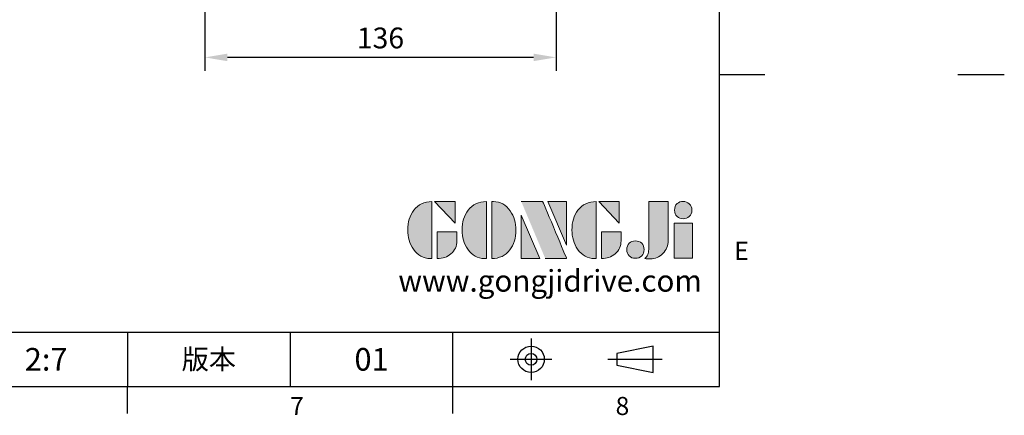
# Model space of a CAD drawing. Extents: x -24 to 1073, y -14 to 686.
# Drawn here: x 692 to 1073, y -11 to 142 of the extents above; entities that cross this region are included whole.
import ezdxf
from ezdxf.enums import TextEntityAlignment as Align

# ---------------------------------------------------------------- set-up
doc = ezdxf.new("R2010")
doc.units = 0
doc.header["$LTSCALE"] = 10
doc.header["$MEASUREMENT"] = 0
doc.linetypes.add('CENTER', pattern=[2, 1.25, -0.25, 0.25, -0.25])
doc.layers.get('0').update_dxf_attribs({"linetype": 'CONTINUOUS'})
doc.layers.get('Defpoints').update_dxf_attribs({"linetype": 'CONTINUOUS'})
for name, color, linetype in [('DIM', 3, 'CONTINUOUS'), ('Layer 1', 7, 'CONTINUOUS'), ('MAIN', 7, 'CONTINUOUS'), ('TXT', 4, 'CONTINUOUS')]:
    doc.layers.add(name, color=color, linetype=linetype)
doc.styles.add('ATTDEF', font='txt')
doc.styles.get("Standard").update_dxf_attribs({"font": 'SIMPLEX.SHX'})
doc.dimstyles.new('L', dxfattribs={"dimscale": 3.5, "dimtxt": 2.3, "dimasz": 2.5, "dimexe": 1.5, "dimexo": 1.5, "dimgap": 1, "dimtad": 1, "dimdec": 3, "dimdsep": 46, "dimtxsty": 'Standard', "dimcen": 0, "dimclrd": 256, "dimclre": 256, "dimclrt": 256, "dimaunit": 1, "dimazin": 2, "dimtfac": 0.6, "dimtdec": 3, "dimtmove": 0, "dimatfit": 3, "dimfxl": 0, "dimtolj": 1, "dimarcsym": 0})

# ---------------------------------------------------------------- blocks, each defined once
blk = doc.blocks.new('block 2')
at = {"layer": 'Layer 1'}
h = blk.add_hatch(color=156, dxfattribs=at)
h.dxf.hatch_style = 2
edge = h.paths.add_edge_path()
edge.add_spline(control_points=[(206.71, 249.95), (206.71, 252.39), (207.32, 254.41), (208.54, 256.02), (209.9, 257.78), (211.76, 258.67), (214.12, 258.67), (214.12, 258.67), (214.12, 241.24), (214.12, 241.24), (214.12, 241.24), (213.58, 241.24), (213.58, 241.24), (211.47, 241.24), (209.76, 242.19), (208.45, 244.1), (207.29, 245.79), (206.71, 247.74), (206.71, 249.95)], knot_values=[0, 0, 0, 0, 1, 1, 1, 2, 2, 2, 3, 3, 3, 4, 4, 4, 5, 5, 5, 6, 6, 6, 6], degree=3, periodic=0)
h = blk.add_hatch(color=156, dxfattribs=at)
h.dxf.hatch_style = 2
h.paths.add_polyline_path([(221.19, 258.67), (221.19, 252.1), (214.92, 258.67)])
h = blk.add_hatch(color=156, dxfattribs=at)
h.dxf.hatch_style = 2
edge = h.paths.add_edge_path()
edge.add_spline(control_points=[(223.34, 249.95), (223.34, 252.39), (223.95, 254.41), (225.17, 256.02), (226.53, 257.78), (228.39, 258.67), (230.75, 258.67), (230.75, 258.67), (230.75, 241.24), (230.75, 241.24), (230.75, 241.24), (230.2, 241.24), (230.2, 241.24), (228.07, 241.24), (226.35, 242.19), (225.06, 244.1), (223.91, 245.78), (223.34, 247.73), (223.34, 249.95)], knot_values=[0, 0, 0, 0, 1, 1, 1, 2, 2, 2, 3, 3, 3, 4, 4, 4, 5, 5, 5, 6, 6, 6, 6], degree=3, periodic=0)
h = blk.add_hatch(color=156, dxfattribs=at)
h.dxf.hatch_style = 2
edge = h.paths.add_edge_path()
edge.add_spline(control_points=[(232.38, 258.67), (232.38, 258.67), (232.93, 258.67), (232.93, 258.67), (235.03, 258.67), (236.74, 257.72), (238.05, 255.81), (239.21, 254.12), (239.79, 252.17), (239.79, 249.95), (239.79, 247.51), (239.18, 245.49), (237.96, 243.89), (236.6, 242.12), (234.74, 241.24), (232.38, 241.24), (232.38, 241.24), (232.38, 258.67), (232.38, 258.67)], knot_values=[0, 0, 0, 0, 1, 1, 1, 2, 2, 2, 3, 3, 3, 4, 4, 4, 5, 5, 5, 6, 6, 6, 6], degree=3, periodic=0)
h = blk.add_hatch(color=156, dxfattribs=at)
h.dxf.hatch_style = 2
edge = h.paths.add_edge_path()
edge.add_spline(control_points=[(241.44, 258.67), (241.44, 258.67), (247.98, 258.67), (247.98, 258.67), (248.74, 257.05), (255.32, 241.24), (255.32, 241.24), (255.32, 241.24), (248.78, 241.24), (248.78, 241.24)], knot_values=[0, 0, 0, 0, 0.352778, 0.352778, 0.352778, 0.705556, 0.705556, 0.705556, 1.058333, 1.058333, 1.058333, 1.058333], degree=3, periodic=0)
edge.add_line((248.78, 241.24), (241.44, 258.67))
h = blk.add_hatch(color=156, dxfattribs=at)
h.dxf.hatch_style = 2
h.paths.add_polyline_path([(255.32, 258.67), (255.32, 245.36), (249.6, 258.67)])
h = blk.add_hatch(color=156, dxfattribs=at)
h.dxf.hatch_style = 2
edge = h.paths.add_edge_path()
edge.add_spline(control_points=[(256.94, 249.95), (256.94, 252.39), (257.55, 254.41), (258.77, 256.02), (260.13, 257.78), (261.99, 258.67), (264.35, 258.67), (264.35, 258.67), (264.35, 241.24), (264.35, 241.24), (264.35, 241.24), (263.8, 241.24), (263.8, 241.24), (261.7, 241.24), (259.99, 242.19), (258.68, 244.1), (257.52, 245.79), (256.94, 247.74), (256.94, 249.95)], knot_values=[0, 0, 0, 0, 1, 1, 1, 2, 2, 2, 3, 3, 3, 4, 4, 4, 5, 5, 5, 6, 6, 6, 6], degree=3, periodic=0)
h = blk.add_hatch(color=156, dxfattribs=at)
h.dxf.hatch_style = 2
h.paths.add_polyline_path([(271.42, 258.67), (271.42, 252.1), (265.15, 258.67)])
h = blk.add_hatch(color=156, dxfattribs=at)
h.dxf.hatch_style = 2
edge = h.paths.add_edge_path()
edge.add_spline(control_points=[(279.19, 241.24), (279.6, 241.56), (279.91, 241.96), (280.11, 242.43), (280.32, 242.9), (280.42, 243.42), (280.42, 243.98), (280.42, 243.98), (280.42, 258.67), (280.42, 258.67), (280.42, 258.67), (286.42, 258.67), (286.42, 258.67), (286.42, 258.67), (286.42, 246.68), (286.42, 246.68), (286.42, 245.22), (285.86, 243.93), (284.76, 242.81), (283.65, 241.69), (282.37, 241.12), (280.93, 241.12), (280.64, 241.12), (280.35, 241.13), (280.06, 241.15), (279.77, 241.16), (279.48, 241.19), (279.19, 241.24)], knot_values=[0, 0, 0, 0, 1, 1, 1, 2, 2, 2, 3, 3, 3, 4, 4, 4, 5, 5, 5, 6, 6, 6, 7, 7, 7, 8, 8, 8, 9, 9, 9, 9], degree=3, periodic=0)
h = blk.add_hatch(color=156, dxfattribs=at)
h.dxf.hatch_style = 2
edge = h.paths.add_edge_path()
edge.add_spline(control_points=[(293.62, 256.03), (293.62, 255.21), (293.36, 254.57), (292.84, 254.1), (292.32, 253.63), (291.7, 253.4), (290.98, 253.4), (290.25, 253.4), (289.62, 253.63), (289.1, 254.1), (288.58, 254.57), (288.32, 255.22), (288.32, 256.06), (288.32, 256.92), (288.58, 257.57), (289.09, 258.02), (289.6, 258.47), (290.23, 258.7), (290.98, 258.7), (291.7, 258.7), (292.32, 258.46), (292.84, 257.99), (293.36, 257.53), (293.62, 256.87), (293.62, 256.03)], knot_values=[0, 0, 0, 0, 1, 1, 1, 2, 2, 2, 3, 3, 3, 4, 4, 4, 5, 5, 5, 6, 6, 6, 7, 7, 7, 8, 8, 8, 8], degree=3, periodic=0)
h = blk.add_hatch(color=156, dxfattribs=at)
h.dxf.hatch_style = 2
h.paths.add_polyline_path([(241.44, 254.52), (247.15, 241.24), (241.44, 241.24)])
h = blk.add_hatch(color=156, dxfattribs=at)
h.dxf.hatch_style = 2
h.paths.add_polyline_path([(288.18, 252.09), (293.79, 252.09), (293.79, 241.35), (288.18, 241.35)])
h = blk.add_hatch(color=156, dxfattribs=at)
h.dxf.hatch_style = 2
edge = h.paths.add_edge_path()
edge.add_spline(control_points=[(215.75, 249.38), (215.75, 249.38), (221.74, 249.38), (221.74, 249.38), (221.74, 249.38), (221.74, 246.67), (221.74, 246.67), (221.74, 245.03), (221.14, 243.7), (219.93, 242.68), (218.81, 241.72), (217.41, 241.24), (215.75, 241.24), (215.75, 241.24), (215.75, 249.38), (215.75, 249.38)], knot_values=[0, 0, 0, 0, 1, 1, 1, 2, 2, 2, 3, 3, 3, 4, 4, 4, 5, 5, 5, 5], degree=3, periodic=0)
h = blk.add_hatch(color=156, dxfattribs=at)
h.dxf.hatch_style = 2
edge = h.paths.add_edge_path()
edge.add_spline(control_points=[(265.97, 249.38), (265.97, 249.38), (271.97, 249.38), (271.97, 249.38), (271.97, 249.38), (271.97, 246.67), (271.97, 246.67), (271.97, 245.03), (271.36, 243.7), (270.16, 242.68), (269.03, 241.72), (267.63, 241.24), (265.97, 241.24), (265.97, 241.24), (265.97, 249.38), (265.97, 249.38)], knot_values=[0, 0, 0, 0, 1, 1, 1, 2, 2, 2, 3, 3, 3, 4, 4, 4, 5, 5, 5, 5], degree=3, periodic=0)
h = blk.add_hatch(color=156, dxfattribs=at)
h.dxf.hatch_style = 2
edge = h.paths.add_edge_path()
edge.add_spline(control_points=[(279, 243.96), (279, 243.18), (278.76, 242.54), (278.27, 242.05), (277.78, 241.57), (277.14, 241.32), (276.35, 241.32), (275.57, 241.32), (274.93, 241.57), (274.44, 242.05), (273.95, 242.54), (273.7, 243.19), (273.7, 243.98), (273.7, 244.77), (273.95, 245.4), (274.44, 245.89), (274.93, 246.38), (275.57, 246.62), (276.35, 246.62), (277.14, 246.62), (277.78, 246.38), (278.27, 245.89), (278.76, 245.4), (279, 244.76), (279, 243.96)], knot_values=[0, 0, 0, 0, 1, 1, 1, 2, 2, 2, 3, 3, 3, 4, 4, 4, 5, 5, 5, 6, 6, 6, 7, 7, 7, 8, 8, 8, 8], degree=3, periodic=0)
at = {"layer": 'Layer 1', "color": 156, "lineweight": 0}
for points in [[(221.19, 258.67), (221.19, 252.1), (214.92, 258.67), (221.19, 258.67)], [(255.32, 258.67), (255.32, 245.36), (249.6, 258.67), (255.32, 258.67)], [(271.42, 258.67), (271.42, 252.1), (265.15, 258.67), (271.42, 258.67)], [(241.44, 254.52), (247.15, 241.24), (241.44, 241.24), (241.44, 254.52)], [(288.18, 252.09), (293.79, 252.09), (293.79, 241.35), (288.18, 241.35), (288.18, 252.09)]]:
    blk.add_lwpolyline(points, dxfattribs=at)
for points, knots in [([(206.71, 249.95), (206.71, 252.39), (207.32, 254.41), (208.54, 256.02), (209.9, 257.78), (211.76, 258.67), (214.12, 258.67), (214.12, 258.67), (214.12, 241.24), (214.12, 241.24), (214.12, 241.24), (213.58, 241.24), (213.58, 241.24), (211.47, 241.24), (209.76, 242.19), (208.45, 244.1), (207.29, 245.79), (206.71, 247.74), (206.71, 249.95)], [0, 0, 0, 0, 1, 1, 1, 2, 2, 2, 3, 3, 3, 4, 4, 4, 5, 5, 5, 6, 6, 6, 6]), ([(223.34, 249.95), (223.34, 252.39), (223.95, 254.41), (225.17, 256.02), (226.53, 257.78), (228.39, 258.67), (230.75, 258.67), (230.75, 258.67), (230.75, 241.24), (230.75, 241.24), (230.75, 241.24), (230.2, 241.24), (230.2, 241.24), (228.07, 241.24), (226.35, 242.19), (225.06, 244.1), (223.91, 245.78), (223.34, 247.73), (223.34, 249.95)], [0, 0, 0, 0, 1, 1, 1, 2, 2, 2, 3, 3, 3, 4, 4, 4, 5, 5, 5, 6, 6, 6, 6]), ([(232.38, 258.67), (232.38, 258.67), (232.93, 258.67), (232.93, 258.67), (235.03, 258.67), (236.74, 257.72), (238.05, 255.81), (239.21, 254.12), (239.79, 252.17), (239.79, 249.95), (239.79, 247.51), (239.18, 245.49), (237.96, 243.89), (236.6, 242.12), (234.74, 241.24), (232.38, 241.24), (232.38, 241.24), (232.38, 258.67), (232.38, 258.67)], [0, 0, 0, 0, 1, 1, 1, 2, 2, 2, 3, 3, 3, 4, 4, 4, 5, 5, 5, 6, 6, 6, 6]), ([(241.44, 258.67), (241.44, 258.67), (247.98, 258.67), (247.98, 258.67), (248.74, 257.05), (255.32, 241.24), (255.32, 241.24), (255.32, 241.24), (248.78, 241.24), (248.78, 241.24)], [0, 0, 0, 0, 1, 1, 1, 2, 2, 2, 3, 3, 3, 3]), ([(256.94, 249.95), (256.94, 252.39), (257.55, 254.41), (258.77, 256.02), (260.13, 257.78), (261.99, 258.67), (264.35, 258.67), (264.35, 258.67), (264.35, 241.24), (264.35, 241.24), (264.35, 241.24), (263.8, 241.24), (263.8, 241.24), (261.7, 241.24), (259.99, 242.19), (258.68, 244.1), (257.52, 245.79), (256.94, 247.74), (256.94, 249.95)], [0, 0, 0, 0, 1, 1, 1, 2, 2, 2, 3, 3, 3, 4, 4, 4, 5, 5, 5, 6, 6, 6, 6]), ([(279.19, 241.24), (279.6, 241.56), (279.91, 241.96), (280.11, 242.43), (280.32, 242.9), (280.42, 243.42), (280.42, 243.98), (280.42, 243.98), (280.42, 258.67), (280.42, 258.67), (280.42, 258.67), (286.42, 258.67), (286.42, 258.67), (286.42, 258.67), (286.42, 246.68), (286.42, 246.68), (286.42, 245.22), (285.86, 243.93), (284.76, 242.81), (283.65, 241.69), (282.37, 241.12), (280.93, 241.12), (280.64, 241.12), (280.35, 241.13), (280.06, 241.15), (279.77, 241.16), (279.48, 241.19), (279.19, 241.24)], [0, 0, 0, 0, 1, 1, 1, 2, 2, 2, 3, 3, 3, 4, 4, 4, 5, 5, 5, 6, 6, 6, 7, 7, 7, 8, 8, 8, 9, 9, 9, 9]), ([(293.62, 256.03), (293.62, 255.21), (293.36, 254.57), (292.84, 254.1), (292.32, 253.63), (291.7, 253.4), (290.98, 253.4), (290.25, 253.4), (289.62, 253.63), (289.1, 254.1), (288.58, 254.57), (288.32, 255.22), (288.32, 256.06), (288.32, 256.92), (288.58, 257.57), (289.09, 258.02), (289.6, 258.47), (290.23, 258.7), (290.98, 258.7), (291.7, 258.7), (292.32, 258.46), (292.84, 257.99), (293.36, 257.53), (293.62, 256.87), (293.62, 256.03)], [0, 0, 0, 0, 1, 1, 1, 2, 2, 2, 3, 3, 3, 4, 4, 4, 5, 5, 5, 6, 6, 6, 7, 7, 7, 8, 8, 8, 8]), ([(215.75, 249.38), (215.75, 249.38), (221.74, 249.38), (221.74, 249.38), (221.74, 249.38), (221.74, 246.67), (221.74, 246.67), (221.74, 245.03), (221.14, 243.7), (219.93, 242.68), (218.81, 241.72), (217.41, 241.24), (215.75, 241.24), (215.75, 241.24), (215.75, 249.38), (215.75, 249.38)], [0, 0, 0, 0, 1, 1, 1, 2, 2, 2, 3, 3, 3, 4, 4, 4, 5, 5, 5, 5]), ([(265.97, 249.38), (265.97, 249.38), (271.97, 249.38), (271.97, 249.38), (271.97, 249.38), (271.97, 246.67), (271.97, 246.67), (271.97, 245.03), (271.36, 243.7), (270.16, 242.68), (269.03, 241.72), (267.63, 241.24), (265.97, 241.24), (265.97, 241.24), (265.97, 249.38), (265.97, 249.38)], [0, 0, 0, 0, 1, 1, 1, 2, 2, 2, 3, 3, 3, 4, 4, 4, 5, 5, 5, 5]), ([(279, 243.96), (279, 243.18), (278.76, 242.54), (278.27, 242.05), (277.78, 241.57), (277.14, 241.32), (276.35, 241.32), (275.57, 241.32), (274.93, 241.57), (274.44, 242.05), (273.95, 242.54), (273.7, 243.19), (273.7, 243.98), (273.7, 244.77), (273.95, 245.4), (274.44, 245.89), (274.93, 246.38), (275.57, 246.62), (276.35, 246.62), (277.14, 246.62), (277.78, 246.38), (278.27, 245.89), (278.76, 245.4), (279, 244.76), (279, 243.96)], [0, 0, 0, 0, 1, 1, 1, 2, 2, 2, 3, 3, 3, 4, 4, 4, 5, 5, 5, 6, 6, 6, 7, 7, 7, 8, 8, 8, 8])]:
    blk.add_open_spline(points, degree=3, knots=knots, dxfattribs=at)
blk = doc.blocks.new('GJA420')
at = {"color": 0}
for p, q in [((275, 0), (275, 192)), ((275, 34.5), (280, 34.5)), ((101.5, 6), (275, 6)), ((209.5, 6), (209.5, 0)), ((209.5, 6), (209.5, 0)), ((227.5, 6), (227.5, 0)), ((245.5, 0), (245.5, 6)), ((0, 0), (275, 0)), ((209.5, -3), (209.5, 0)), ((245.5, -3), (245.5, 0))]:
    blk.add_line(p, q, dxfattribs=at)
at = {"color": 1, "linetype": 'CENTER', "ltscale": 2}
for p, q in [((254.15, 5.3), (254.15, 0.7)), ((251.85, 3), (256.45, 3)), ((262.65, 3), (268.65, 3))]:
    blk.add_line(p, q, dxfattribs=at)
at = {"color": 0}
blk.add_lwpolyline([(263.65, 3.65), (263.65, 2.35), (267.65, 1.54), (267.65, 4.46)], close=True, dxfattribs=at)
for radius in [1.46, 0.645]:
    blk.add_circle((254.15, 3), radius, dxfattribs=at)
at = {"layer": 'DIM'}
blk.add_line((199.5, 0), (199.5, 0), dxfattribs=at)
at = {"layer": 'TXT'}
blk.add_line((301.37, 34.5), (306.5, 34.5), dxfattribs=at)
at = {"layer": 'MAIN', "xscale": 0.3616442767764058, "yscale": 0.3616442767764058, "zscale": 0.3616442767764058}
blk.add_blockref('block 2', (165.75, -73.1), dxfattribs=at)
at = {"color": 0}
for s, p in [('E', (276.63, 14)), ('7', (227.5, -3.16)), ('8', (263.5, -3.16))]:
    blk.add_text(s, height=2, dxfattribs=at).set_placement(p)
at = {"color": 0, "insert": (218.5, 3), "char_height": 2.2, "width": 8, "attachment_point": 5}
blk.add_mtext('\\f標楷體|b0|i0|c136|p65;版本', dxfattribs=at)
at = {"color": 4, "style": 'ATTDEF'}
blk.add_attdef('料號', text='', height=2.5, dxfattribs=at).set_placement((120.5, 3), align=Align.MIDDLE_LEFT)
for tag, p in [('比例', (200.5, 3)), ('版本', (236.5, 3))]:
    blk.add_attdef(tag, text='', height=2.5, dxfattribs=at).set_placement(p, align=Align.MIDDLE_CENTER)
at = {"layer": 'TXT', "color": 0, "insert": (256.25, 11.68), "char_height": 2.4, "width": 29.3258, "attachment_point": 5}
blk.add_mtext('{\\fTimes New Roman|b0|i0|c0|p18;\\C256;www.gongjidrive.com}', dxfattribs=at)
blk = doc.blocks.new('*D30')
at = {"layer": 'Defpoints', "color": 0}
for p in [(899.21, 228.5), (763.21, 208.06), (763.21, 127.35)]:
    blk.add_point(p, dxfattribs=at)
at = {"layer": 'DIM', "lineweight": -2}
for p, q in [((899.21, 223.25), (899.21, 122.1)), ((763.21, 202.81), (763.21, 122.1)), ((890.46, 127.35), (771.96, 127.35))]:
    blk.add_line(p, q, dxfattribs=at)
at = {"layer": 'DIM'}
for points in [[(771.96, 128.81), (771.96, 125.89), (763.21, 127.35)], [(890.46, 128.81), (890.46, 125.89), (899.21, 127.35)]]:
    blk.add_solid(points, dxfattribs=at)
at = {"layer": 'DIM', "insert": (831.21, 134.87), "char_height": 8.05, "attachment_point": 5}
blk.add_mtext('\\A1;136', dxfattribs=at)

msp = doc.modelspace()

# ---------------------------------------------------------------- block references
at = {"layer": 'DIM'}
ref = msp.add_blockref('GJA420', (0, 0), dxfattribs=dict(at, xscale=3.5, yscale=3.5, zscale=3.5))
ref.add_attrib('版本', '01', dxfattribs={"layer": '0', "color": 4, "height": 8.75, "style": 'ATTDEF'}).set_placement((827.75, 10.5), align=Align.MIDDLE_CENTER)
ref.add_attrib('比例', '2:7', dxfattribs={"layer": '0', "color": 4, "height": 8.75, "style": 'ATTDEF'}).set_placement((701.75, 10.5), align=Align.MIDDLE_CENTER)

# ---------------------------------------------------------------- dimensions: what is measured, and where the dimension line sits
dim = msp.add_linear_dim(base=(763.21177, 127.34965), p1=(899.21177, 228.5), p2=(763.21177, 208.06098), dimstyle='L', dxfattribs=at)
dim.commit()
dim.dimension.update_dxf_attribs({"geometry": '*D30', "text_midpoint": (831.21177, 134.87465)})

doc.saveas('drawing.dxf')
